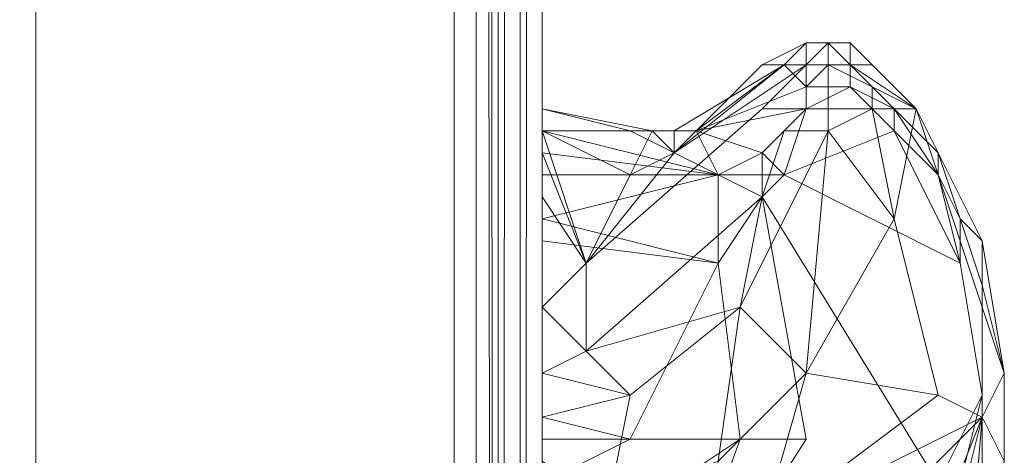
# Model space of a CAD drawing. Units: millimetres. Extents: x 364335 to 370681, y 100048 to 107909.
# Drawn here: x 368308 to 368402, y 104634 to 104675 of the extents above; entities that cross this region are included whole.
import ezdxf

# ---------------------------------------------------------------- set-up
doc = ezdxf.new("R2010")
doc.units = ezdxf.units.MM
doc.layers.add('МАФЫ НАШИ', color=250, linetype='Continuous', lineweight=25)

# ---------------------------------------------------------------- blocks, each defined once
blk = doc.blocks.new('iiiimngf')
at = {"layer": 'МАФЫ НАШИ', "lineweight": 13}
for points in [[(368309.916, 106382.09), (368309.916, 103981.282), (365909.108, 103981.282), (365909.108, 104941.189), (365909.108, 103981.282), (368309.916, 103981.282), (368309.916, 106382.09), (366527.529, 106382.09), (366527.529, 104941.189), (365909.108, 104941.189), (366527.529, 104941.189), (366527.529, 106382.09), (368309.916, 106382.09), (368309.916, 103981.282), (365909.108, 103981.282), (365909.108, 104941.189), (366527.529, 104941.189), (366527.529, 106382.09)], [(366527.529, 104941.189), (366527.529, 106382.09), (368309.916, 106382.09), (368309.916, 103981.282), (365909.108, 103981.282), (365909.108, 104941.189)], [(368309.916, 106382.09), (368309.916, 103981.282), (365909.108, 103981.282), (365909.108, 104941.189), (365909.108, 103981.282), (368309.916, 103981.282), (368309.916, 106382.09), (366527.529, 106382.09), (366527.529, 104941.189), (365909.108, 104941.189), (366527.529, 104941.189), (366527.529, 106382.09), (368309.916, 106382.09), (368309.916, 103981.282), (365909.108, 103981.282), (365909.108, 104941.189), (366527.529, 104941.189), (366527.529, 106382.09)], [(366527.529, 104941.189), (366527.529, 106382.09), (368309.916, 106382.09), (368309.916, 103981.282), (365909.108, 103981.282), (365909.108, 104941.189)], [(368251.614, 106382.09), (368251.614, 103981.282), (368309.916, 103981.282), (368309.916, 106382.09)], [(368251.614, 106382.09), (368251.614, 103981.282), (368309.916, 103981.282), (368309.916, 106382.09)], [(368351.561, 106382.09), (368351.561, 103987.529), (368299.505, 103987.529), (368299.505, 106382.09)], [(368351.561, 106382.09), (368351.561, 103987.529), (368299.505, 103987.529), (368299.505, 106382.09)], [(368309.916, 106382.09), (368351.561, 106382.09), (368309.916, 106382.09), (368309.916, 103981.282), (368309.916, 106382.09), (368351.561, 106382.09), (368351.561, 103981.282), (368309.916, 103981.282)], [(368309.916, 103981.282), (368309.916, 106382.09), (368351.561, 106382.09), (368351.561, 103981.282)], [(368309.916, 106382.09), (368351.561, 106382.09), (368309.916, 106382.09), (368309.916, 103981.282), (368309.916, 106382.09), (368351.561, 106382.09), (368351.561, 103981.282), (368309.916, 103981.282)], [(368309.916, 103981.282), (368309.916, 106382.09), (368351.561, 106382.09), (368351.561, 103981.282)], [(368309.916, 106382.09), (368351.561, 106382.09), (368309.916, 106382.09), (368309.916, 103981.282), (368309.916, 106382.09), (368351.561, 106382.09), (368351.561, 103981.282), (368309.916, 103981.282)], [(368309.916, 103981.282), (368309.916, 106382.09), (368351.561, 106382.09), (368351.561, 103981.282)], [(368309.916, 106382.09), (368351.561, 106382.09), (368309.916, 106382.09), (368309.916, 103981.282), (368309.916, 106382.09), (368351.561, 106382.09), (368351.561, 103981.282), (368309.916, 103981.282)], [(368309.916, 103981.282), (368309.916, 106382.09), (368351.561, 106382.09), (368351.561, 103981.282)], [(368309.916, 104785.022), (368309.916, 106382.09), (368309.916, 103981.282), (368309.916, 104131.202)], [(368309.916, 106382.09), (368351.561, 106382.09), (368309.916, 106382.09), (368309.916, 103981.282), (368309.916, 106382.09), (368351.561, 106382.09), (368351.561, 103981.282), (368309.916, 103981.282)], [(368309.916, 103981.282), (368309.916, 106382.09), (368351.561, 106382.09), (368351.561, 103981.282)], [(368309.916, 106382.09), (368351.561, 106382.09), (368309.916, 106382.09), (368309.916, 103981.282), (368309.916, 106382.09), (368351.561, 106382.09), (368351.561, 103981.282), (368309.916, 103981.282)], [(368309.916, 103981.282), (368309.916, 106382.09), (368351.561, 106382.09), (368351.561, 103981.282)], [(368309.916, 106382.09), (368351.561, 106382.09), (368309.916, 106382.09), (368309.916, 103981.282), (368309.916, 106382.09), (368351.561, 106382.09), (368351.561, 103981.282), (368309.916, 103981.282)], [(368309.916, 103981.282), (368309.916, 106382.09), (368351.561, 106382.09), (368351.561, 103981.282)], [(368309.916, 106382.09), (368351.561, 106382.09), (368309.916, 106382.09), (368309.916, 103981.282), (368309.916, 106382.09), (368351.561, 106382.09), (368351.561, 103981.282), (368309.916, 103981.282)], [(368309.916, 103981.282), (368309.916, 106382.09), (368351.561, 106382.09), (368351.561, 103981.282)], [(368309.916, 104785.022), (368309.916, 106382.09), (368309.916, 103981.282), (368309.916, 104131.202)], [(368351.561, 103981.282), (368309.916, 103981.282), (368309.916, 106382.09), (368351.561, 106382.09)], [(368351.561, 106382.09), (368355.725, 106382.09), (368353.643, 106232.17), (368351.561, 106232.17), (368351.561, 106382.09), (368351.561, 106232.17), (368309.916, 106232.17), (368309.916, 106382.09), (368309.916, 103981.282), (368309.916, 105659.557), (368309.916, 106232.17), (368309.916, 106382.09)], [(368351.561, 103981.282), (368309.916, 103981.282), (368309.916, 106382.09), (368351.561, 106382.09)], [(368351.561, 106382.09), (368355.725, 106382.09), (368353.643, 106232.17), (368351.561, 106232.17), (368351.561, 106382.09), (368351.561, 106232.17), (368309.916, 106232.17), (368309.916, 106382.09), (368309.916, 103981.282), (368309.916, 105659.557), (368309.916, 106232.17), (368309.916, 106382.09)], [(368351.561, 103981.282), (368351.561, 106382.09), (368353.643, 103981.282), (368351.561, 103981.282), (368309.916, 103981.282)], [(368353.643, 103981.282), (368351.561, 103981.282), (368351.561, 106382.09), (368353.643, 103981.282), (368351.561, 106382.09), (368355.725, 106382.09)], [(368351.561, 103981.282), (368351.561, 106382.09), (368353.643, 103981.282)], [(368353.643, 103981.282), (368351.561, 106382.09), (368355.725, 106382.09), (368353.643, 103981.282), (368355.725, 106382.09), (368355.725, 103983.364)], [(368353.643, 103981.282), (368351.561, 103981.282), (368351.561, 106382.09), (368353.643, 103981.282), (368351.561, 106382.09), (368355.725, 106382.09)], [(368351.561, 103981.282), (368351.561, 106382.09), (368353.643, 103981.282)], [(368353.643, 103981.282), (368351.561, 106382.09), (368355.725, 106382.09), (368353.643, 103981.282), (368355.725, 106382.09), (368355.725, 103983.364)], [(368353.643, 103981.282), (368351.561, 103981.282), (368351.561, 106382.09), (368353.643, 103981.282), (368351.561, 106382.09), (368355.725, 106382.09)], [(368351.561, 103981.282), (368351.561, 106382.09), (368353.643, 103981.282)], [(368353.643, 103981.282), (368351.561, 106382.09), (368355.725, 106382.09), (368353.643, 103981.282), (368355.725, 106382.09), (368355.725, 103983.364)], [(368353.643, 103981.282), (368351.561, 103981.282), (368351.561, 106382.09), (368353.643, 103981.282), (368351.561, 106382.09), (368355.725, 106382.09)], [(368351.561, 103981.282), (368351.561, 106382.09), (368353.643, 103981.282)], [(368353.643, 103981.282), (368351.561, 106382.09), (368355.725, 106382.09), (368353.643, 103981.282), (368355.725, 106382.09), (368355.725, 103983.364)], [(368357.807, 103987.529), (368357.807, 103985.447), (368355.725, 103983.364), (368353.643, 103981.282), (368351.561, 104131.202), (368353.643, 104131.202), (368353.643, 103981.282), (368353.643, 104131.202), (368353.643, 103981.282), (368353.643, 104131.202), (368355.725, 104131.202), (368355.725, 103983.364), (368355.725, 104131.202), (368357.807, 104131.202), (368357.807, 103985.447), (368357.807, 104131.202), (368357.807, 104785.022), (368357.807, 106382.09)], [(368351.561, 103981.282), (368351.561, 106382.09), (368351.561, 103983.364)], [(368351.561, 103983.364), (368351.561, 106382.09), (368351.561, 103983.364), (368351.561, 106382.09), (368351.561, 103985.447)], [(368351.561, 103985.447), (368351.561, 106382.09), (368351.561, 103985.447), (368351.561, 106382.09), (368351.561, 103987.529)], [(368353.643, 103981.282), (368351.561, 106382.09), (368355.725, 106382.09)], [(368355.725, 103983.364), (368357.807, 106382.09), (368355.725, 106382.09), (368355.725, 103983.364), (368355.725, 106382.09), (368353.643, 103981.282)], [(368355.725, 103983.364), (368357.807, 106382.09), (368355.725, 106382.09), (368355.725, 103983.364), (368355.725, 106382.09), (368353.643, 103981.282)], [(368355.725, 103983.364), (368357.807, 106382.09), (368355.725, 106382.09), (368355.725, 103983.364), (368355.725, 106382.09), (368353.643, 103981.282)], [(368355.725, 103983.364), (368357.807, 106382.09), (368355.725, 106382.09), (368355.725, 103983.364), (368355.725, 106382.09), (368353.643, 103981.282)], [(368353.643, 103981.282), (368355.725, 106382.09), (368355.725, 103983.364)], [(368357.807, 103985.447), (368355.725, 103983.364), (368357.807, 106382.09), (368357.807, 103985.447), (368357.807, 106382.09), (368357.807, 103987.529)], [(368355.725, 103983.364), (368355.725, 106382.09), (368357.807, 106382.09), (368355.725, 103983.364), (368357.807, 106382.09), (368357.807, 103985.447)], [(368357.807, 103985.447), (368355.725, 103983.364), (368357.807, 106382.09), (368357.807, 103985.447), (368357.807, 106382.09), (368357.807, 103987.529)], [(368355.725, 103983.364), (368355.725, 106382.09), (368357.807, 106382.09), (368355.725, 103983.364), (368357.807, 106382.09), (368357.807, 103985.447)], [(368357.807, 103985.447), (368355.725, 103983.364), (368357.807, 106382.09), (368357.807, 103985.447), (368357.807, 106382.09), (368357.807, 103987.529)], [(368355.725, 103983.364), (368355.725, 106382.09), (368357.807, 106382.09), (368355.725, 103983.364), (368357.807, 106382.09), (368357.807, 103985.447)], [(368357.807, 103985.447), (368355.725, 103983.364), (368357.807, 106382.09), (368357.807, 103985.447), (368357.807, 106382.09), (368357.807, 103987.529)], [(368355.725, 103983.364), (368355.725, 106382.09), (368357.807, 106382.09), (368355.725, 103983.364), (368357.807, 106382.09), (368357.807, 103985.447)], [(368355.725, 103983.364), (368357.807, 106382.09), (368357.807, 103985.447)], [(368355.725, 103983.364), (368355.725, 106382.09), (368357.807, 106382.09)], [(368357.807, 103985.447), (368357.807, 106382.09), (368357.807, 103987.529)], [(368357.807, 103985.447), (368357.807, 106382.09), (368357.807, 103987.529)], [(368357.807, 103985.447), (368357.807, 106382.09), (368357.807, 103987.529)], [(368357.807, 103985.447), (368357.807, 106382.09), (368357.807, 103987.529)], [(368357.807, 106382.09), (368357.807, 106232.17), (368357.807, 105659.557), (368357.807, 103987.529)], [(368357.807, 106382.09), (368357.807, 106232.17), (368357.807, 105659.557), (368357.807, 103987.529)], [(368357.807, 106382.09), (368357.807, 103987.529), (368357.807, 103985.447)], [(368351.561, 105659.557), (368353.643, 103981.282), (368351.561, 103981.282), (368351.561, 105659.557), (368309.916, 105659.557), (368309.916, 103981.282), (368351.561, 103981.282)], [(368351.561, 103981.282), (368309.916, 103981.282), (368309.916, 105659.557), (368351.561, 105659.557)], [(368351.561, 105659.557), (368353.643, 103981.282), (368351.561, 103981.282), (368351.561, 105659.557), (368309.916, 105659.557), (368309.916, 103981.282), (368351.561, 103981.282)], [(368351.561, 103981.282), (368309.916, 103981.282), (368309.916, 105659.557), (368351.561, 105659.557)], [(368351.561, 105659.557), (368309.916, 105659.557), (368309.916, 103981.282), (368351.561, 103981.282)], [(368351.561, 105659.557), (368309.916, 105659.557), (368309.916, 103981.282), (368351.561, 103981.282)], [(368351.561, 105659.557), (368353.643, 103981.282), (368351.561, 103981.282), (368351.561, 105659.557), (368309.916, 105659.557), (368309.916, 103981.282), (368351.561, 103981.282)], [(368351.561, 103981.282), (368309.916, 103981.282), (368309.916, 105659.557), (368351.561, 105659.557)], [(368351.561, 105659.557), (368353.643, 103981.282), (368351.561, 103981.282), (368351.561, 105659.557), (368309.916, 105659.557), (368309.916, 103981.282), (368351.561, 103981.282)], [(368351.561, 103981.282), (368309.916, 103981.282), (368309.916, 105659.557), (368351.561, 105659.557)], [(368309.916, 104131.202), (368309.916, 104785.022), (368309.916, 105659.557), (368309.916, 103981.282)], [(368351.561, 103981.282), (368309.916, 103981.282), (368309.916, 105659.557), (368351.561, 105659.557), (368351.561, 103981.282), (368309.916, 103981.282)], [(368309.916, 104131.202), (368309.916, 104785.022), (368309.916, 105659.557), (368309.916, 103981.282)], [(368351.561, 103981.282), (368309.916, 103981.282), (368309.916, 105659.557), (368351.561, 105659.557), (368351.561, 103981.282), (368309.916, 103981.282)], [(368351.561, 105659.557), (368353.643, 103981.282), (368351.561, 103981.282), (368351.561, 105659.557), (368353.643, 105659.557), (368353.643, 103981.282), (368351.561, 105659.557), (368353.643, 105659.557), (368353.643, 103981.282)], [(368351.561, 105659.557), (368351.561, 103981.282), (368353.643, 103981.282), (368351.561, 105659.557), (368353.643, 103981.282), (368353.643, 105659.557)], [(368351.561, 105659.557), (368353.643, 103981.282), (368351.561, 103981.282), (368351.561, 105659.557), (368353.643, 105659.557), (368353.643, 103981.282), (368351.561, 105659.557), (368353.643, 105659.557), (368353.643, 103981.282)], [(368351.561, 105659.557), (368353.643, 103981.282), (368351.561, 103981.282)], [(368351.561, 105659.557), (368353.643, 103981.282), (368351.561, 103981.282)], [(368355.725, 103983.364), (368353.643, 103981.282), (368351.561, 105659.557), (368353.643, 105659.557), (368353.643, 103981.282)], [(368355.725, 105659.557), (368353.643, 105659.557), (368353.643, 103981.282), (368355.725, 103983.364), (368355.725, 105659.557), (368353.643, 105659.557), (368353.643, 103981.282), (368355.725, 103983.364)], [(368355.725, 105659.557), (368355.725, 103983.364), (368353.643, 103981.282), (368353.643, 105659.557), (368355.725, 105659.557), (368355.725, 103983.364), (368353.643, 103981.282), (368353.643, 105659.557)], [(368355.725, 105659.557), (368353.643, 105659.557), (368353.643, 103981.282), (368355.725, 103983.364)], [(368355.725, 105659.557), (368353.643, 105659.557), (368353.643, 103981.282), (368355.725, 103983.364), (368355.725, 105659.557), (368353.643, 105659.557), (368353.643, 103981.282), (368355.725, 103983.364)], [(368355.725, 105659.557), (368355.725, 103983.364), (368353.643, 103981.282), (368353.643, 105659.557), (368355.725, 105659.557), (368355.725, 103983.364), (368353.643, 103981.282), (368353.643, 105659.557)], [(368353.643, 105659.557), (368355.725, 105659.557), (368355.725, 103983.364), (368353.643, 103981.282)], [(368353.643, 105659.557), (368355.725, 105659.557), (368355.725, 103983.364), (368353.643, 103981.282)], [(368357.807, 103987.529), (368357.807, 105659.557), (368357.807, 103985.447), (368355.725, 103983.364), (368357.807, 103985.447)], [(368357.807, 105659.557), (368355.725, 105659.557), (368355.725, 103983.364), (368357.807, 103985.447), (368357.807, 105659.557), (368357.807, 103985.447), (368357.807, 105659.557), (368355.725, 105659.557), (368355.725, 103983.364), (368357.807, 103985.447)], [(368357.807, 103987.529), (368357.807, 105659.557), (368357.807, 103985.447), (368355.725, 103983.364), (368357.807, 103985.447)], [(368357.807, 105659.557), (368355.725, 105659.557), (368355.725, 103983.364), (368357.807, 103985.447), (368357.807, 105659.557), (368357.807, 103985.447), (368357.807, 105659.557), (368355.725, 105659.557), (368355.725, 103983.364), (368357.807, 103985.447)], [(368355.725, 103983.364), (368355.725, 105659.557), (368355.725, 103983.364), (368355.725, 105659.557)], [(368357.807, 105659.557), (368355.725, 105659.557), (368355.725, 103983.364), (368357.807, 103985.447)], [(368357.807, 105659.557), (368355.725, 105659.557), (368355.725, 103983.364), (368357.807, 103985.447)], [(368357.807, 103987.529), (368357.807, 105659.557), (368357.807, 103985.447), (368355.725, 103983.364), (368357.807, 103985.447)], [(368357.807, 105659.557), (368355.725, 105659.557), (368355.725, 103983.364), (368357.807, 103985.447), (368357.807, 105659.557), (368357.807, 103985.447), (368357.807, 105659.557), (368355.725, 105659.557), (368355.725, 103983.364), (368357.807, 103985.447)], [(368357.807, 103987.529), (368357.807, 105659.557), (368357.807, 103985.447), (368355.725, 103983.364), (368357.807, 103985.447)], [(368357.807, 105659.557), (368355.725, 105659.557), (368355.725, 103983.364), (368357.807, 103985.447), (368357.807, 105659.557), (368357.807, 103985.447), (368357.807, 105659.557), (368355.725, 105659.557), (368355.725, 103983.364), (368357.807, 103985.447)], [(368355.725, 103983.364), (368355.725, 105659.557), (368355.725, 103983.364), (368355.725, 105659.557)], [(368355.725, 105659.557), (368357.807, 105659.557), (368357.807, 103985.447), (368355.725, 103983.364)], [(368357.807, 103985.447), (368357.807, 104131.202), (368355.725, 103983.364), (368357.807, 103985.447), (368355.725, 103983.364), (368357.807, 103985.447), (368357.807, 105659.557)], [(368355.725, 105659.557), (368357.807, 105659.557), (368357.807, 103985.447), (368355.725, 103983.364)], [(368357.807, 105659.557), (368357.807, 103985.447), (368357.807, 103987.529)], [(368357.807, 105659.557), (368357.807, 103985.447), (368357.807, 103987.529)], [(368357.807, 105659.557), (368357.807, 103985.447), (368357.807, 103987.529)], [(368357.807, 105659.557), (368357.807, 103985.447), (368357.807, 103987.529)], [(368357.807, 105659.557), (368357.807, 103985.447), (368357.807, 103987.529)], [(368357.807, 105659.557), (368357.807, 103985.447), (368357.807, 103987.529)], [(368357.807, 104131.202), (368357.807, 103987.529), (368357.807, 105659.557), (368357.807, 104785.022)], [(368357.807, 104131.202), (368357.807, 103987.529), (368357.807, 105659.557), (368357.807, 104785.022)], [(368357.807, 103987.529), (368357.807, 103985.447), (368357.807, 104131.202), (368357.807, 103985.447), (368357.807, 104131.202), (368357.807, 103987.529), (368357.807, 103985.447), (368357.807, 103987.529), (368357.807, 103985.447), (368357.807, 105659.557)], [(368159.996, 104785.022), (368159.996, 104934.942), (366673.285, 104934.942), (366673.285, 104785.022), (366523.365, 104785.022), (366535.858, 104131.202), (368309.916, 104131.202), (368309.916, 104785.022)], [(366673.285, 104785.022), (366673.285, 104934.942), (368159.996, 104934.942), (368159.996, 104785.022), (368309.916, 104785.022), (368309.916, 104131.202), (366535.858, 104131.202), (368309.916, 104131.202), (366535.858, 104131.202), (366523.365, 104785.022)], [(368159.996, 104785.022), (368159.996, 104934.942), (366673.285, 104934.942), (366673.285, 104785.022), (366523.365, 104785.022), (366535.858, 104131.202), (368309.916, 104131.202), (368309.916, 104785.022)], [(366673.285, 104785.022), (366673.285, 104934.942), (368159.996, 104934.942), (368159.996, 104785.022), (368309.916, 104785.022), (368309.916, 104131.202), (366535.858, 104131.202), (368309.916, 104131.202), (366535.858, 104131.202), (366523.365, 104785.022)], [(368357.807, 104785.022), (368309.916, 104785.022), (368309.916, 104131.202), (368309.916, 103981.282), (368309.916, 104131.202), (368351.561, 104131.202), (368351.561, 103981.282), (368309.916, 103981.282), (368309.916, 104131.202), (368357.807, 104131.202)], [(368357.807, 104785.022), (368309.916, 104785.022), (368309.916, 104131.202), (368309.916, 103981.282), (368309.916, 104131.202), (368351.561, 104131.202), (368351.561, 103981.282), (368309.916, 103981.282), (368309.916, 104131.202), (368357.807, 104131.202)], [(368357.807, 104131.202), (368357.807, 104785.022), (368309.916, 104785.022), (368309.916, 104131.202)], [(368357.807, 104131.202), (368357.807, 104785.022), (368309.916, 104785.022), (368309.916, 104131.202)], [(368380.712, 104670.499), (368382.794, 104672.582), (368378.629, 104670.499), (368380.712, 104670.499), (368382.794, 104672.582), (368384.876, 104672.582), (368384.876, 104670.499), (368382.794, 104670.499), (368380.712, 104670.499), (368370.301, 104664.253), (368372.383, 104664.253)], [(368382.794, 104672.582), (368382.794, 104670.499), (368378.629, 104670.499)], [(368384.876, 104670.499), (368384.876, 104672.582), (368382.794, 104670.499), (368378.629, 104670.499), (368382.794, 104670.499)], [(368384.876, 104672.582), (368382.794, 104670.499), (368382.794, 104672.582)], [(368384.876, 104670.499), (368382.794, 104670.499), (368384.876, 104672.582)], [(368384.876, 104672.582), (368382.794, 104670.499), (368382.794, 104672.582)], [(368386.958, 104672.582), (368386.958, 104670.499), (368389.041, 104670.499), (368386.958, 104672.582), (368384.876, 104672.582), (368386.958, 104670.499)], [(368384.876, 104672.582), (368384.876, 104670.499), (368386.958, 104670.499)], [(368386.958, 104670.499), (368384.876, 104672.582), (368386.958, 104672.582)], [(368384.876, 104666.335), (368389.041, 104666.335), (368389.041, 104668.417), (368384.876, 104670.499), (368384.876, 104672.582), (368386.958, 104670.499), (368389.041, 104668.417), (368384.876, 104670.499)], [(368389.041, 104670.499), (368386.958, 104670.499), (368386.958, 104672.582)], [(368380.712, 104670.499), (368370.301, 104664.253), (368370.301, 104662.17), (368382.794, 104670.499), (368378.629, 104666.335), (368361.972, 104651.759), (368370.301, 104662.17), (368366.136, 104660.088), (368370.301, 104662.17), (368380.712, 104670.499), (368370.301, 104662.17)], [(368380.712, 104670.499), (368378.629, 104670.499), (368370.301, 104662.17)], [(368378.629, 104670.499), (368382.794, 104670.499), (368370.301, 104662.17)], [(368380.712, 104670.499), (368372.383, 104664.253), (368382.794, 104668.417)], [(368382.794, 104670.499), (368382.794, 104666.335), (368378.629, 104666.335)], [(368382.794, 104670.499), (368380.712, 104670.499), (368382.794, 104668.417)], [(368384.876, 104666.335), (368382.794, 104666.335), (368382.794, 104670.499), (368384.876, 104670.499)], [(368386.958, 104670.499), (368384.876, 104670.499), (368382.794, 104668.417), (368386.958, 104668.417)], [(368384.876, 104666.335), (368382.794, 104666.335), (368382.794, 104670.499), (368384.876, 104670.499)], [(368386.958, 104670.499), (368384.876, 104670.499), (368382.794, 104668.417), (368386.958, 104668.417)], [(368382.794, 104668.417), (368384.876, 104670.499), (368382.794, 104670.499)], [(368393.205, 104666.335), (368389.041, 104670.499), (368386.958, 104670.499), (368384.876, 104670.499), (368386.958, 104670.499)], [(368386.958, 104670.499), (368391.123, 104666.335), (368393.205, 104666.335), (368389.041, 104670.499)], [(368386.958, 104668.417), (368391.123, 104666.335), (368386.958, 104670.499)], [(368386.958, 104670.499), (368391.123, 104666.335), (368393.205, 104666.335), (368389.041, 104670.499)], [(368393.205, 104666.335), (368389.041, 104668.417), (368386.958, 104670.499), (368393.205, 104666.335), (368389.041, 104666.335), (368389.041, 104668.417)], [(368393.205, 104666.335), (368389.041, 104670.499), (368393.205, 104666.335), (368395.287, 104662.17), (368393.205, 104666.335), (368391.123, 104666.335), (368395.287, 104662.17), (368399.452, 104653.842)], [(368393.205, 104666.335), (368389.041, 104670.499), (368393.205, 104666.335), (368395.287, 104662.17), (368393.205, 104666.335), (368391.123, 104666.335), (368395.287, 104662.17)], [(368372.383, 104664.253), (368378.629, 104662.17), (368382.794, 104666.335), (368382.794, 104668.417)], [(368382.794, 104666.335), (368382.794, 104668.417), (368372.383, 104664.253)], [(368382.794, 104666.335), (368380.712, 104660.088), (368391.123, 104664.253), (368386.958, 104668.417)], [(368382.794, 104666.335), (368380.712, 104660.088), (368391.123, 104664.253), (368386.958, 104668.417)], [(368386.958, 104668.417), (368382.794, 104668.417), (368382.794, 104666.335)], [(368391.123, 104664.253), (368391.123, 104666.335), (368386.958, 104668.417)], [(368366.136, 104664.253), (368357.807, 104666.335), (368368.218, 104664.253), (368357.807, 104666.335), (368368.218, 104664.253), (368357.807, 104666.335), (368368.218, 104664.253)], [(368368.218, 104664.253), (368357.807, 104666.335), (368368.218, 104664.253), (368357.807, 104666.335)], [(368366.136, 104664.253), (368368.218, 104664.253), (368357.807, 104666.335)], [(368368.218, 104664.253), (368357.807, 104666.335), (368368.218, 104664.253), (368366.136, 104660.088), (368357.807, 104664.253), (368357.807, 104666.335)], [(368366.136, 104664.253), (368357.807, 104666.335), (368357.807, 104664.253), (368366.136, 104664.253), (368357.807, 104666.335)], [(368378.629, 104658.006), (368361.972, 104643.43), (368361.972, 104651.759), (368378.629, 104666.335), (368382.794, 104666.335), (368380.712, 104664.253)], [(368378.629, 104658.006), (368361.972, 104643.43), (368361.972, 104651.759), (368378.629, 104666.335), (368382.794, 104666.335), (368380.712, 104664.253)], [(368372.383, 104664.253), (368378.629, 104662.17), (368382.794, 104666.335)], [(368378.629, 104662.17), (368380.712, 104660.088), (368382.794, 104666.335)], [(368384.876, 104666.335), (368384.876, 104664.253), (368380.712, 104664.253), (368382.794, 104666.335)], [(368384.876, 104666.335), (368384.876, 104664.253), (368380.712, 104664.253), (368382.794, 104666.335)], [(368384.876, 104664.253), (368389.041, 104666.335), (368391.123, 104655.924), (368384.876, 104664.253), (368384.876, 104666.335), (368389.041, 104666.335)], [(368391.123, 104655.924), (368393.205, 104666.335), (368401.534, 104641.348), (368399.452, 104637.184), (368395.287, 104639.266), (368391.123, 104655.924), (368389.041, 104666.335), (368393.205, 104666.335)], [(368391.123, 104664.253), (368395.287, 104660.088), (368391.123, 104666.335)], [(368391.123, 104666.335), (368395.287, 104660.088), (368395.287, 104662.17)], [(368399.452, 104653.842), (368401.534, 104641.348), (368393.205, 104666.335)], [(368395.287, 104662.17), (368399.452, 104653.842), (368393.205, 104666.335), (368395.287, 104662.17), (368397.37, 104655.924), (368399.452, 104653.842)], [(368374.465, 104660.088), (368357.807, 104664.253), (368357.807, 104662.17), (368357.807, 104660.088)], [(368361.972, 104651.759), (368357.807, 104662.17), (368357.807, 104664.253)], [(368366.136, 104660.088), (368361.972, 104651.759), (368357.807, 104664.253)], [(368374.465, 104660.088), (368366.136, 104664.253), (368357.807, 104664.253)], [(368374.465, 104660.088), (368357.807, 104664.253), (368357.807, 104662.17)], [(368382.794, 104641.348), (368384.876, 104664.253), (368376.547, 104647.595), (368378.629, 104658.006), (368361.972, 104643.43), (368366.136, 104639.266), (368376.547, 104647.595), (368374.465, 104633.019), (368364.054, 104628.855), (368366.136, 104639.266), (368376.547, 104647.595), (368374.465, 104633.019)], [(368370.301, 104662.17), (368366.136, 104660.088), (368368.218, 104664.253)], [(368366.136, 104664.253), (368372.383, 104664.253), (368368.218, 104664.253)], [(368374.465, 104660.088), (368372.383, 104664.253), (368366.136, 104664.253)], [(368370.301, 104664.253), (368370.301, 104662.17), (368368.218, 104664.253)], [(368368.218, 104664.253), (368370.301, 104664.253), (368368.218, 104664.253), (368372.383, 104664.253), (368370.301, 104664.253)], [(368378.629, 104662.17), (368372.383, 104664.253), (368374.465, 104660.088)], [(368378.629, 104658.006), (368380.712, 104664.253), (368384.876, 104664.253), (368376.547, 104647.595)], [(368378.629, 104658.006), (368380.712, 104664.253), (368384.876, 104664.253), (368376.547, 104647.595)], [(368376.547, 104647.595), (368384.876, 104664.253), (368382.794, 104641.348)], [(368391.123, 104664.253), (368380.712, 104660.088), (368397.37, 104651.759), (368380.712, 104660.088), (368378.629, 104658.006), (368395.287, 104630.937), (368399.452, 104639.266), (368397.37, 104651.759), (368395.287, 104660.088)], [(368397.37, 104651.759), (368380.712, 104660.088), (368378.629, 104658.006), (368395.287, 104630.937), (368399.452, 104639.266), (368397.37, 104651.759), (368395.287, 104660.088), (368391.123, 104664.253)], [(368391.123, 104664.253), (368380.712, 104660.088), (368397.37, 104651.759)], [(368391.123, 104655.924), (368382.794, 104641.348), (368384.876, 104664.253)], [(368357.807, 104658.006), (368357.807, 104662.17), (368361.972, 104651.759)], [(368357.807, 104662.17), (368357.807, 104660.088), (368374.465, 104660.088)], [(368361.972, 104651.759), (368366.136, 104660.088), (368370.301, 104662.17)], [(368374.465, 104660.088), (368378.629, 104660.088), (368378.629, 104662.17), (368374.465, 104660.088), (368378.629, 104658.006), (368378.629, 104660.088)], [(368378.629, 104660.088), (368380.712, 104660.088), (368378.629, 104662.17)], [(368395.287, 104662.17), (368395.287, 104660.088), (368397.37, 104655.924)], [(368357.807, 104660.088), (368357.807, 104655.924), (368374.465, 104660.088)], [(368374.465, 104660.088), (368357.807, 104655.924), (368374.465, 104651.759)], [(368374.465, 104651.759), (368366.136, 104635.101), (368357.807, 104637.184), (368357.807, 104641.348), (368357.807, 104649.677), (368357.807, 104653.842), (368374.465, 104651.759), (368357.807, 104653.842), (368357.807, 104655.924), (368357.807, 104660.088), (368357.807, 104655.924)], [(368374.465, 104651.759), (368378.629, 104658.006), (368374.465, 104660.088)], [(368378.629, 104658.006), (368380.712, 104660.088), (368378.629, 104660.088)], [(368397.37, 104655.924), (368395.287, 104660.088), (368397.37, 104651.759)], [(368357.807, 104649.677), (368357.807, 104647.595), (368361.972, 104651.759), (368361.972, 104643.43), (368357.807, 104647.595), (368361.972, 104651.759), (368357.807, 104658.006), (368357.807, 104653.842)], [(368361.972, 104643.43), (368378.629, 104658.006), (368376.547, 104647.595)], [(368389.041, 104614.279), (368395.287, 104630.937), (368378.629, 104658.006), (368382.794, 104635.101), (368368.218, 104612.197)], [(368389.041, 104614.279), (368395.287, 104630.937), (368378.629, 104658.006), (368382.794, 104635.101), (368368.218, 104612.197)], [(368376.547, 104635.101), (368382.794, 104635.101), (368378.629, 104658.006), (368374.465, 104651.759)], [(368376.547, 104635.101), (368382.794, 104635.101), (368378.629, 104658.006), (368374.465, 104651.759)], [(368395.287, 104639.266), (368382.794, 104641.348), (368391.123, 104655.924)], [(368399.452, 104649.677), (368397.37, 104655.924), (368397.37, 104651.759), (368399.452, 104639.266), (368399.452, 104635.101), (368399.452, 104637.184)], [(368399.452, 104649.677), (368397.37, 104655.924), (368397.37, 104651.759), (368399.452, 104639.266), (368399.452, 104635.101), (368399.452, 104637.184)], [(368399.452, 104653.842), (368397.37, 104655.924), (368399.452, 104649.677)], [(368399.452, 104649.677), (368401.534, 104641.348), (368399.452, 104653.842)], [(368374.465, 104651.759), (368366.136, 104635.101), (368376.547, 104635.101)], [(368399.452, 104649.677), (368399.452, 104637.184), (368401.534, 104641.348)], [(368361.972, 104643.43), (368357.807, 104641.348), (368357.807, 104643.43), (368357.807, 104645.513), (368357.807, 104647.595)], [(368376.547, 104647.595), (368361.972, 104643.43), (368366.136, 104639.266), (368376.547, 104647.595), (368374.465, 104633.019), (368364.054, 104628.855), (368366.136, 104639.266)], [(368382.794, 104641.348), (368374.465, 104633.019), (368376.547, 104647.595)], [(368366.136, 104639.266), (368357.807, 104641.348), (368361.972, 104643.43)], [(368357.807, 104639.266), (368357.807, 104641.348), (368366.136, 104639.266), (368357.807, 104637.184)], [(368357.807, 104639.266), (368357.807, 104641.348), (368366.136, 104639.266), (368357.807, 104637.184)], [(368374.465, 104633.019), (368382.794, 104641.348), (368378.629, 104626.773), (368374.465, 104624.69)], [(368374.465, 104633.019), (368382.794, 104641.348), (368378.629, 104626.773), (368374.465, 104624.69)], [(368378.629, 104626.773), (368382.794, 104641.348), (368395.287, 104639.266)], [(368401.534, 104633.019), (368401.534, 104641.348), (368399.452, 104637.184), (368399.452, 104626.773), (368397.37, 104612.197)], [(368401.534, 104633.019), (368399.452, 104637.184), (368401.534, 104641.348), (368401.534, 104633.019), (368397.37, 104612.197), (368399.452, 104637.184)], [(368401.534, 104633.019), (368401.534, 104641.348), (368399.452, 104637.184), (368399.452, 104626.773), (368397.37, 104612.197)], [(368366.136, 104639.266), (368364.054, 104628.855), (368357.807, 104633.019), (368357.807, 104637.184)], [(368378.629, 104626.773), (368395.287, 104639.266), (368399.452, 104637.184)], [(368395.287, 104626.773), (368399.452, 104626.773), (368397.37, 104630.937), (368399.452, 104639.266), (368395.287, 104630.937)], [(368395.287, 104626.773), (368399.452, 104626.773), (368397.37, 104630.937), (368399.452, 104639.266), (368395.287, 104630.937)], [(368397.37, 104630.937), (368399.452, 104630.937), (368399.452, 104639.266)], [(368399.452, 104639.266), (368399.452, 104630.937), (368399.452, 104635.101)], [(368357.807, 104637.184), (368357.807, 104635.101), (368366.136, 104635.101)], [(368399.452, 104637.184), (368391.123, 104628.855), (368386.958, 104628.855), (368378.629, 104626.773)], [(368395.287, 104626.773), (368391.123, 104628.855), (368399.452, 104637.184), (368395.287, 104620.526), (368395.287, 104626.773), (368395.287, 104620.526), (368395.287, 104622.608), (368393.205, 104622.608), (368395.287, 104626.773), (368393.205, 104622.608)], [(368395.287, 104626.773), (368391.123, 104628.855), (368399.452, 104637.184)], [(368397.37, 104612.197), (368395.287, 104620.526), (368399.452, 104637.184)], [(368399.452, 104637.184), (368395.287, 104620.526), (368395.287, 104626.773)], [(368399.452, 104637.184), (368399.452, 104635.101), (368399.452, 104626.773)], [(368357.807, 104628.855), (368357.807, 104630.937), (368364.054, 104626.773), (368376.547, 104635.101), (368366.136, 104635.101), (368357.807, 104630.937), (368364.054, 104626.773)], [(368366.136, 104635.101), (368357.807, 104635.101), (368357.807, 104630.937)], [(368366.136, 104620.526), (368368.218, 104612.197), (368376.547, 104635.101), (368364.054, 104626.773)], [(368366.136, 104620.526), (368368.218, 104612.197), (368376.547, 104635.101), (368364.054, 104626.773)], [(368376.547, 104635.101), (368368.218, 104612.197), (368382.794, 104635.101)], [(368399.452, 104635.101), (368399.452, 104630.937), (368399.452, 104626.773)]]:
    blk.add_lwpolyline(points, close=True, dxfattribs=at)
for points in [[(368349.478, 106382.09), (368349.478, 103981.282), (368349.478, 106382.09)], [(368351.561, 106382.09), (368351.561, 103981.282), (368349.478, 103981.282), (368309.916, 103981.282), (368309.916, 106382.09)], [(368349.478, 106382.09), (368349.478, 103981.282), (368349.478, 106382.09)], [(368351.561, 106382.09), (368351.561, 103981.282), (368349.478, 103981.282), (368309.916, 103981.282), (368309.916, 106382.09)], [(368351.561, 103981.282), (368349.478, 103981.282), (368291.176, 103981.282), (368349.478, 103981.282), (368291.176, 103981.282), (368293.258, 103981.282), (368351.561, 103981.282), (368293.258, 103981.282), (368295.34, 103983.364), (368351.561, 103983.364), (368295.34, 103983.364), (368297.423, 103985.447), (368351.561, 103985.447), (368351.561, 103983.364), (368351.561, 103981.282), (368351.561, 106382.09), (368351.561, 103983.364), (368351.561, 106382.09), (368351.561, 103983.364)], [(368309.916, 103981.282), (368309.916, 106382.09)], [(368351.561, 106382.09), (368309.916, 106382.09), (368309.916, 103981.282), (368351.561, 103981.282), (368355.725, 103983.364), (368357.807, 103985.447), (368357.807, 103987.529), (368357.807, 106382.09), (368309.916, 106382.09), (368357.807, 106382.09), (368355.725, 106382.09)], [(368351.561, 106382.09), (368309.916, 106382.09), (368309.916, 103981.282), (368351.561, 103981.282), (368355.725, 103983.364), (368357.807, 103985.447), (368357.807, 103987.529), (368357.807, 106382.09), (368309.916, 106382.09), (368357.807, 106382.09), (368355.725, 106382.09)], [(368355.725, 103983.364), (368357.807, 106382.09)], [(368355.725, 106382.09), (368355.725, 103983.364), (368355.725, 106382.09), (368353.643, 103981.282), (368355.725, 106382.09)], [(368351.561, 106382.09), (368353.643, 103981.282), (368351.561, 106382.09), (368351.561, 103981.282), (368351.561, 106382.09), (368353.643, 103981.282), (368351.561, 106382.09)], [(368351.561, 106382.09), (368353.643, 103981.282), (368355.725, 103983.364), (368353.643, 103981.282), (368351.561, 105659.557)], [(368353.643, 105659.557), (368353.643, 103981.282), (368351.561, 105659.557), (368353.643, 103981.282), (368351.561, 103981.282), (368351.561, 105659.557), (368353.643, 103981.282), (368351.561, 103981.282), (368351.561, 105659.557), (368353.643, 103981.282), (368353.643, 105659.557)], [(368351.561, 105659.557), (368353.643, 103981.282), (368355.725, 104131.202), (368353.643, 103981.282), (368355.725, 104131.202), (368355.725, 103983.364), (368357.807, 104131.202), (368355.725, 104131.202), (368351.561, 104131.202), (368353.643, 103981.282), (368351.561, 104131.202), (368351.561, 103981.282), (368309.916, 103981.282), (368351.561, 103981.282), (368351.561, 106382.09), (368353.643, 103981.282), (368355.725, 106382.09), (368355.725, 103983.364), (368355.725, 105659.557)], [(368353.643, 105659.557), (368353.643, 103981.282), (368355.725, 103983.364), (368355.725, 105659.557), (368355.725, 103983.364), (368357.807, 103985.447), (368357.807, 105659.557), (368357.807, 103985.447), (368357.807, 106382.09), (368357.807, 103987.529), (368357.807, 106382.09), (368357.807, 103985.447), (368357.807, 106382.09), (368357.807, 103987.529), (368357.807, 103985.447), (368355.725, 103983.364), (368357.807, 103985.447), (368357.807, 103987.529), (368357.807, 106382.09)], [(368355.725, 106382.09), (368355.725, 103983.364)], [(368357.807, 103987.529), (368357.807, 106382.09)], [(368357.807, 104785.022), (368357.807, 104131.202), (368357.807, 103985.447), (368357.807, 104131.202), (368357.807, 103987.529), (368357.807, 103985.447), (368357.807, 103987.529), (368357.807, 103985.447), (368355.725, 103983.364), (368357.807, 103985.447), (368357.807, 103987.529), (368357.807, 104131.202), (368357.807, 103985.447), (368357.807, 104131.202), (368355.725, 103983.364), (368357.807, 104131.202), (368355.725, 104131.202), (368355.725, 103983.364), (368355.725, 106382.09)], [(368357.807, 106382.09), (368355.725, 103983.364), (368357.807, 106382.09), (368357.807, 103985.447), (368357.807, 106382.09), (368357.807, 103987.529)], [(368357.807, 103985.447), (368357.807, 106382.09), (368355.725, 103983.364)], [(368355.725, 106382.09), (368355.725, 103983.364), (368355.725, 106382.09), (368353.643, 103981.282), (368355.725, 106382.09)], [(368351.561, 106382.09), (368353.643, 103981.282), (368351.561, 106382.09), (368351.561, 103981.282), (368351.561, 106382.09), (368353.643, 103981.282), (368351.561, 106382.09)], [(368351.561, 106382.09), (368353.643, 103981.282), (368351.561, 106382.09), (368351.561, 103981.282), (368351.561, 106382.09), (368353.643, 103981.282), (368351.561, 106382.09)], [(368355.725, 106382.09), (368353.643, 103981.282), (368355.725, 106382.09), (368355.725, 103983.364), (368355.725, 106382.09)], [(368357.807, 106382.09), (368355.725, 103983.364), (368355.725, 106382.09)], [(368357.807, 106382.09), (368355.725, 103983.364), (368357.807, 106382.09), (368357.807, 103985.447), (368357.807, 106382.09), (368357.807, 103987.529)], [(368357.807, 103987.529), (368357.807, 106382.09), (368357.807, 103985.447), (368357.807, 106382.09), (368357.807, 103987.529), (368357.807, 106382.09), (368357.807, 103987.529), (368357.807, 106382.09), (368357.807, 103985.447), (368357.807, 106382.09), (368357.807, 103987.529)], [(368357.807, 103987.529), (368357.807, 106382.09), (368357.807, 103985.447), (368357.807, 106382.09), (368355.725, 103983.364), (368357.807, 106382.09)], [(368355.725, 106382.09), (368355.725, 103983.364), (368357.807, 106382.09)], [(368351.561, 106382.09), (368353.643, 103981.282), (368351.561, 106382.09), (368351.561, 103981.282), (368351.561, 106382.09), (368353.643, 103981.282), (368351.561, 106382.09)], [(368355.725, 106382.09), (368353.643, 103981.282), (368355.725, 106382.09), (368355.725, 103983.364), (368355.725, 106382.09)], [(368357.807, 106382.09), (368355.725, 103983.364), (368355.725, 106382.09)], [(368357.807, 106382.09), (368355.725, 103983.364), (368357.807, 106382.09), (368357.807, 103985.447), (368357.807, 106382.09), (368357.807, 103987.529), (368357.807, 103985.447), (368357.807, 103987.529), (368357.807, 106382.09), (368357.807, 103985.447), (368357.807, 106382.09), (368357.807, 103987.529), (368357.807, 106382.09)], [(368351.561, 103987.529), (368351.561, 106382.09), (368351.561, 103985.447), (368351.561, 106382.09), (368351.561, 103985.447)], [(368355.725, 106382.09), (368353.643, 103981.282), (368351.561, 105659.557), (368353.643, 105659.557), (368353.643, 103981.282), (368351.561, 105659.557), (368351.561, 103981.282), (368353.643, 103981.282), (368351.561, 105659.557)], [(368355.725, 106382.09), (368353.643, 103981.282), (368355.725, 106382.09)], [(368355.725, 106382.09), (368353.643, 103981.282), (368355.725, 106382.09)], [(368355.725, 106382.09), (368353.643, 103981.282), (368355.725, 106382.09)], [(368355.725, 106382.09), (368353.643, 103981.282), (368355.725, 106382.09)], [(368355.725, 106382.09), (368353.643, 103981.282), (368355.725, 106382.09)], [(368357.807, 106382.09), (368357.807, 103987.529), (368357.807, 106382.09)], [(368357.807, 106382.09), (368357.807, 103987.529), (368357.807, 106382.09)], [(368357.807, 106382.09), (368357.807, 103987.529), (368357.807, 106382.09)], [(368357.807, 106382.09), (368357.807, 103987.529), (368357.807, 106382.09)], [(368357.807, 106382.09), (368357.807, 103987.529), (368357.807, 106382.09)], [(368357.807, 106382.09), (368357.807, 103987.529), (368357.807, 106382.09)], [(368357.807, 103985.447), (368357.807, 106382.09), (368357.807, 103985.447)], [(368309.916, 103981.282), (368309.916, 105659.557), (368309.916, 103981.282)], [(368309.916, 103981.282), (368309.916, 105659.557), (368309.916, 103981.282)], [(368357.807, 103985.447), (368357.807, 105659.557)], [(368309.916, 103981.282), (368309.916, 105659.557), (368309.916, 103981.282)], [(368309.916, 103981.282), (368309.916, 105659.557), (368309.916, 103981.282)], [(368357.807, 103987.529), (368357.807, 105659.557), (368357.807, 103985.447)], [(368353.643, 103981.282), (368353.643, 105659.557), (368353.643, 103981.282)], [(368353.643, 105659.557), (368353.643, 103981.282), (368353.643, 105659.557)], [(368353.643, 103981.282), (368353.643, 105659.557), (368353.643, 103981.282)], [(368353.643, 105659.557), (368353.643, 103981.282), (368353.643, 105659.557)], [(368353.643, 105659.557), (368353.643, 103981.282), (368353.643, 105659.557)], [(368353.643, 105659.557), (368353.643, 103981.282), (368353.643, 105659.557)], [(368353.643, 103981.282), (368353.643, 105659.557), (368353.643, 103981.282)], [(368353.643, 105659.557), (368353.643, 103981.282), (368353.643, 105659.557)], [(368353.643, 103981.282), (368353.643, 105659.557), (368353.643, 103981.282)], [(368353.643, 105659.557), (368353.643, 103981.282), (368353.643, 105659.557)], [(368353.643, 103981.282), (368353.643, 105659.557), (368353.643, 103981.282)], [(368353.643, 103981.282), (368353.643, 105659.557), (368353.643, 103981.282)], [(368355.725, 103983.364), (368355.725, 105659.557), (368355.725, 103983.364)], [(368355.725, 103983.364), (368355.725, 105659.557), (368355.725, 103983.364)], [(368355.725, 103983.364), (368355.725, 105659.557), (368355.725, 103983.364)], [(368355.725, 103983.364), (368355.725, 105659.557), (368355.725, 103983.364)], [(368357.807, 103987.529), (368357.807, 105659.557), (368357.807, 103987.529)], [(368357.807, 103987.529), (368357.807, 105659.557), (368357.807, 103987.529)], [(368357.807, 103985.447), (368357.807, 105659.557), (368357.807, 103985.447)], [(368357.807, 105659.557), (368357.807, 103985.447), (368357.807, 105659.557)], [(368357.807, 105659.557), (368357.807, 103985.447), (368357.807, 105659.557)], [(368357.807, 103987.529), (368357.807, 105659.557), (368357.807, 103987.529)], [(368357.807, 103987.529), (368357.807, 105659.557), (368357.807, 103987.529)], [(368357.807, 103985.447), (368357.807, 105659.557), (368357.807, 103985.447)], [(368309.916, 104131.202), (368309.916, 104785.022), (368309.916, 104131.202)], [(368309.916, 104131.202), (368309.916, 104785.022), (368309.916, 104131.202)], [(368382.794, 104672.582), (368382.794, 104670.499), (368378.629, 104670.499), (368382.794, 104672.582), (368380.712, 104670.499), (368382.794, 104672.582), (368384.876, 104672.582), (368384.876, 104670.499), (368382.794, 104670.499), (368380.712, 104670.499), (368370.301, 104664.253), (368372.383, 104664.253)], [(368397.37, 104651.759), (368395.287, 104660.088), (368397.37, 104655.924), (368395.287, 104660.088), (368395.287, 104662.17), (368395.287, 104660.088), (368391.123, 104666.335), (368395.287, 104660.088), (368391.123, 104664.253), (368391.123, 104666.335), (368386.958, 104668.417), (368391.123, 104666.335), (368386.958, 104670.499), (368384.876, 104672.582), (368386.958, 104672.582), (368386.958, 104670.499), (368389.041, 104670.499)], [(368386.958, 104670.499), (368384.876, 104672.582), (368386.958, 104672.582), (368384.876, 104672.582), (368384.876, 104670.499), (368389.041, 104668.417), (368389.041, 104666.335), (368384.876, 104666.335), (368384.876, 104670.499), (368389.041, 104668.417), (368386.958, 104670.499), (368384.876, 104672.582), (368384.876, 104670.499), (368386.958, 104670.499), (368384.876, 104670.499), (368386.958, 104670.499), (368393.205, 104666.335)], [(368386.958, 104672.582), (368384.876, 104672.582), (368386.958, 104672.582)], [(368389.041, 104668.417), (368389.041, 104666.335), (368393.205, 104666.335), (368389.041, 104668.417), (368386.958, 104670.499), (368389.041, 104670.499), (368386.958, 104670.499), (368386.958, 104672.582)], [(368378.629, 104666.335), (368382.794, 104666.335), (368382.794, 104670.499), (368378.629, 104670.499), (368382.794, 104670.499), (368370.301, 104662.17), (368366.136, 104660.088), (368368.218, 104664.253), (368370.301, 104662.17), (368370.301, 104664.253), (368372.383, 104664.253), (368368.218, 104664.253), (368370.301, 104664.253), (368368.218, 104664.253), (368357.807, 104666.335), (368357.807, 104664.253), (368366.136, 104660.088), (368368.218, 104664.253), (368357.807, 104666.335)], [(368370.301, 104664.253), (368370.301, 104662.17), (368382.794, 104670.499), (368378.629, 104666.335), (368361.972, 104651.759), (368370.301, 104662.17), (368366.136, 104660.088), (368370.301, 104662.17), (368380.712, 104670.499), (368370.301, 104662.17), (368380.712, 104670.499), (368378.629, 104670.499), (368370.301, 104662.17), (368366.136, 104660.088), (368361.972, 104651.759), (368357.807, 104662.17), (368357.807, 104664.253), (368361.972, 104651.759), (368366.136, 104660.088)], [(368382.794, 104668.417), (368384.876, 104670.499), (368382.794, 104670.499), (368380.712, 104670.499), (368382.794, 104668.417), (368372.383, 104664.253), (368380.712, 104670.499)], [(368386.958, 104668.417), (368382.794, 104668.417), (368382.794, 104666.335), (368380.712, 104660.088), (368378.629, 104662.17), (368372.383, 104664.253), (368374.465, 104660.088), (368372.383, 104664.253), (368366.136, 104664.253)], [(368368.218, 104664.253), (368372.383, 104664.253), (368366.136, 104664.253), (368357.807, 104666.335), (368357.807, 104664.253), (368374.465, 104660.088), (368357.807, 104664.253), (368366.136, 104664.253), (368374.465, 104660.088), (368378.629, 104658.006), (368378.629, 104660.088), (368380.712, 104660.088), (368378.629, 104662.17), (368378.629, 104660.088), (368374.465, 104660.088), (368378.629, 104658.006), (368374.465, 104651.759), (368366.136, 104635.101), (368376.547, 104635.101), (368368.218, 104612.197), (368382.794, 104635.101)], [(368357.807, 104666.335), (368366.136, 104664.253), (368357.807, 104666.335)], [(368357.807, 104666.335), (368357.807, 104666.335)], [(368357.807, 104666.335), (368357.807, 104666.335)], [(368389.041, 104666.335), (368384.876, 104666.335), (368384.876, 104664.253), (368389.041, 104666.335), (368391.123, 104655.924), (368393.205, 104666.335), (368401.534, 104641.348), (368399.452, 104637.184), (368395.287, 104639.266), (368391.123, 104655.924), (368389.041, 104666.335), (368393.205, 104666.335), (368401.534, 104641.348), (368399.452, 104653.842), (368401.534, 104641.348), (368399.452, 104649.677)], [(368357.807, 104664.253), (368374.465, 104660.088), (368357.807, 104664.253)], [(368399.452, 104630.937), (368399.452, 104639.266), (368399.452, 104630.937), (368399.452, 104635.101), (368399.452, 104630.937)], [(368399.452, 104626.773), (368399.452, 104635.101), (368399.452, 104637.184), (368395.287, 104639.266), (368378.629, 104626.773), (368382.794, 104641.348), (368395.287, 104639.266), (368382.794, 104641.348), (368391.123, 104655.924), (368382.794, 104641.348), (368384.876, 104664.253)], [(368357.807, 104658.006), (368357.807, 104662.17), (368361.972, 104651.759), (368357.807, 104647.595), (368357.807, 104649.677), (368357.807, 104653.842), (368357.807, 104658.006), (368361.972, 104651.759), (368361.972, 104643.43), (368357.807, 104647.595)], [(368393.205, 104614.279), (368393.205, 104616.361), (368395.287, 104618.444), (368395.287, 104620.526), (368397.37, 104612.197), (368395.287, 104620.526), (368399.452, 104637.184), (368401.534, 104641.348), (368399.452, 104637.184), (368401.534, 104633.019), (368397.37, 104612.197), (368399.452, 104637.184), (368399.452, 104649.677), (368397.37, 104655.924), (368399.452, 104653.842), (368397.37, 104655.924), (368395.287, 104662.17)], [(368357.807, 104655.924), (368357.807, 104660.088), (368357.807, 104655.924), (368374.465, 104660.088), (368357.807, 104655.924), (368374.465, 104651.759), (368357.807, 104655.924), (368357.807, 104653.842), (368374.465, 104651.759), (368366.136, 104635.101), (368357.807, 104637.184), (368357.807, 104641.348), (368357.807, 104649.677), (368357.807, 104653.842)], [(368378.629, 104658.006), (368380.712, 104660.088), (368378.629, 104660.088)], [(368366.136, 104639.266), (368357.807, 104641.348), (368361.972, 104643.43), (368357.807, 104641.348), (368357.807, 104643.43), (368357.807, 104645.513), (368357.807, 104647.595), (368361.972, 104643.43)], [(368357.807, 104630.937), (368357.807, 104633.019), (368364.054, 104628.855), (368366.136, 104639.266), (368357.807, 104637.184), (368357.807, 104633.019), (368364.054, 104628.855)], [(368357.807, 104626.773), (368357.807, 104624.69), (368364.054, 104624.69), (368357.807, 104626.773), (368364.054, 104626.773), (368357.807, 104626.773), (368357.807, 104628.855), (368364.054, 104626.773), (368357.807, 104630.937), (368366.136, 104635.101), (368376.547, 104635.101), (368364.054, 104626.773), (368357.807, 104630.937), (368357.807, 104635.101), (368366.136, 104635.101), (368357.807, 104635.101), (368357.807, 104637.184)], [(368374.465, 104608.033), (368389.041, 104614.279), (368395.287, 104630.937), (368395.287, 104626.773), (368393.205, 104622.608), (368391.123, 104628.855), (368386.958, 104628.855), (368378.629, 104626.773), (368399.452, 104637.184), (368391.123, 104628.855), (368393.205, 104622.608), (368395.287, 104610.115), (368393.205, 104622.608), (368395.287, 104622.608), (368397.37, 104605.95), (368397.37, 104603.868), (368395.287, 104622.608), (368397.37, 104603.868), (368397.37, 104605.95), (368395.287, 104618.444)]]:
    blk.add_lwpolyline(points, dxfattribs=at)

msp = doc.modelspace()

# ---------------------------------------------------------------- block references
at = {"layer": 'МАФЫ НАШИ', "color": 7}
msp.add_blockref('iiiimngf', (0, 0), dxfattribs=at)

doc.saveas('drawing.dxf')
